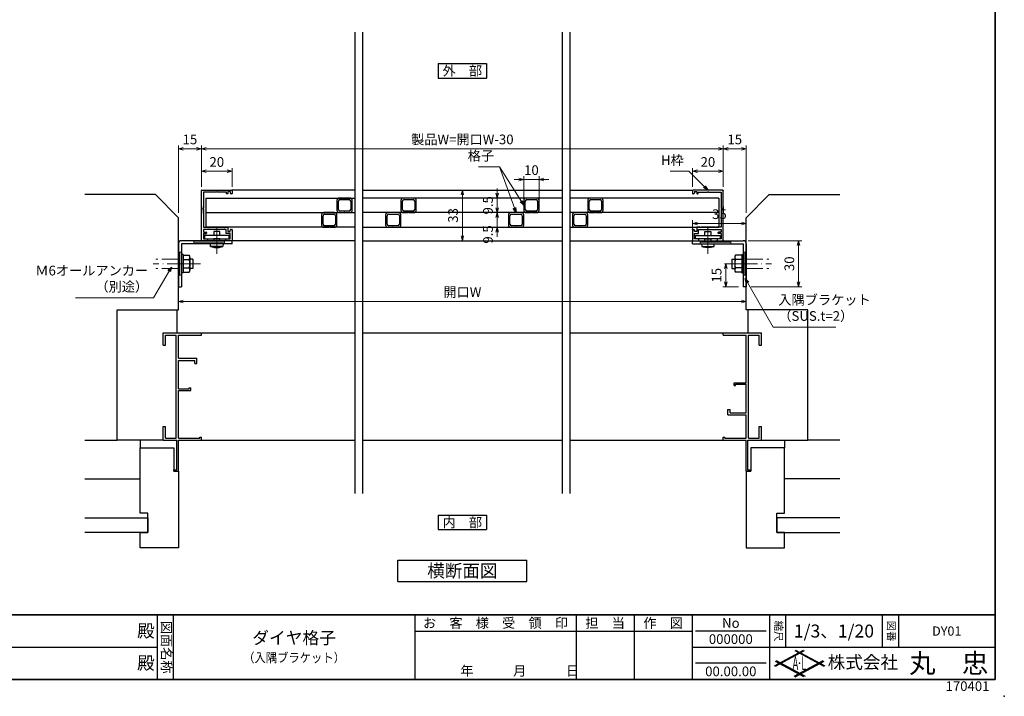
# Model space of a CAD drawing. Units: millimetres. Extents: x -19 to 1133, y 49 to 867.
# Drawn here: x 491 to 1133, y 49 to 490 of the extents above; entities that cross this region are included whole.
import ezdxf
from ezdxf.enums import TextEntityAlignment as Align

# ---------------------------------------------------------------- set-up
doc = ezdxf.new("R2010")
doc.units = ezdxf.units.MM
doc.header["$LTSCALE"] = 3
doc.linetypes.add('ACAD_ISO02W100', pattern=[15, 12, -3])
doc.linetypes.add('ACAD_ISO04W100', pattern=[30, 24, -3, 0, -3])
doc.layers.get('0').update_dxf_attribs({"lineweight": 25})
doc.layers.get('Defpoints').update_dxf_attribs({"color": 151, "lineweight": 25})
for name, color, linetype, lineweight in [('0000寸法', 255, 'Continuous', 20), ('002', 6, 'Continuous', 35), ('003', 2, 'Continuous', 25), ('006', 4, 'ACAD_ISO04W100', 20), ('007', 4, 'ACAD_ISO02W100', 20), ('010', 4, 'Continuous', 20)]:
    doc.layers.add(name, color=color, linetype=linetype, lineweight=lineweight)
for name, color, linetype in [('0000躯体', 253, 'Continuous'), ('型材', 3, 'Continuous'), ('細線', 8, 'Continuous')]:
    doc.layers.add(name, color=color, linetype=linetype)
doc.styles.add('AT_VECTOR', font='romans.shx', dxfattribs={"bigfont": 'extfont.shx'})
doc.styles.add('DIM', font='romans.shx', dxfattribs={"width": 0.75, "bigfont": 'extfont.shx'})
doc.styles.add('ｺﾞｼｯｸ（横）', font='txt')
doc.styles.add('ｺﾞｼｯｸ（縦）', font='txt')
doc.dimstyles.new('DIM', dxfattribs={"dimtxt": 3, "dimasz": 1.5, "dimexe": 1, "dimexo": 1.5, "dimgap": 1, "dimtad": 1, "dimdsep": 46, "dimtxsty": 'DIM', "dimblk": 'OPEN30', "dimcen": 0, "dimclrd": 4, "dimclre": 4, "dimclrt": 7, "dimadec": 0, "dimazin": 0, "dimtfac": 1, "dimtmove": 0, "dimatfit": 3, "dimldrblk": 'OPEN30', "dimfxl": 0, "dimlwd": 20, "dimlwe": 20, "dimarcsym": 0})

# ---------------------------------------------------------------- blocks, each defined once
blk = doc.blocks.new('_Open30')
at = {"color": 0, "linetype": 'ByBlock', "lineweight": -2}
for p, q in [((-1, 0.27), (0, 0)), ((0, 0), (-1, -0.27)), ((0, 0), (-1, 0))]:
    blk.add_line(p, q, dxfattribs=at)
blk = doc.blocks.new('*D8')
at = {"layer": '003', "color": 4, "lineweight": 20, "ltscale": 0.2}
for p, q in [((951.35, 318.89), (951.35, 327.59)), ((953.47, 330.74), (953.45, 330.74)), ((959.47, 315.74), (949.25, 315.74))]:
    blk.add_line(p, q, dxfattribs=at)
at = {"layer": 'Defpoints', "color": 0, "ltscale": 0.2}
for p in [(950.32, 330.74), (951.35, 330.74), (962.62, 315.74)]:
    blk.add_point(p, dxfattribs=at)
at = {"layer": '003', "color": 4, "lineweight": 20, "ltscale": 0.2, "xscale": 3.15, "yscale": 3.15, "zscale": 3.15}
for p, rotation in [((951.35, 330.74), 90), ((951.35, 315.74), 270)]:
    blk.add_blockref('_Open30', p, dxfattribs=dict(at, rotation=rotation))
at = {"layer": '003', "color": 7, "ltscale": 0.2, "insert": (946.1, 323.24), "char_height": 6.3, "attachment_point": 5, "rotation": 90, "style": 'DIM'}
blk.add_mtext('15', dxfattribs=at)
blk = doc.blocks.new('*D9')
at = {"layer": '003', "color": 4, "lineweight": 20, "ltscale": 0.2}
for p, q in [((965.77, 345.74), (1000.83, 345.74)), ((998.73, 342.59), (998.73, 318.89)), ((967.77, 315.74), (1000.83, 315.74))]:
    blk.add_line(p, q, dxfattribs=at)
at = {"layer": 'Defpoints', "color": 0, "ltscale": 0.2}
for p in [(962.62, 345.74), (964.62, 315.74), (998.73, 315.74)]:
    blk.add_point(p, dxfattribs=at)
at = {"layer": '003', "color": 4, "lineweight": 20, "ltscale": 0.2, "xscale": 3.15, "yscale": 3.15, "zscale": 3.15}
for p, rotation in [((998.73, 345.74), 90), ((998.73, 315.74), 270)]:
    blk.add_blockref('_Open30', p, dxfattribs=dict(at, rotation=rotation))
at = {"layer": '003', "color": 7, "ltscale": 0.2, "insert": (993.48, 330.74), "char_height": 6.3, "attachment_point": 5, "rotation": 90, "style": 'DIM'}
blk.add_mtext('30', dxfattribs=at)
blk = doc.blocks.new('*D10')
at = {"layer": '003', "color": 4, "lineweight": 20, "ltscale": 0.2}
for p, q in [((594.62, 303.89), (594.62, 308.33)), ((964.62, 303.89), (964.62, 308.33)), ((597.77, 306.23), (961.47, 306.23))]:
    blk.add_line(p, q, dxfattribs=at)
at = {"layer": 'Defpoints', "color": 0, "ltscale": 0.2}
for p in [(964.62, 306.23), (594.62, 300.74), (964.62, 300.74)]:
    blk.add_point(p, dxfattribs=at)
at = {"layer": '003', "color": 4, "lineweight": 20, "ltscale": 0.2, "xscale": 3.15, "yscale": 3.15, "zscale": 3.15, "rotation": 180}
blk.add_blockref('_Open30', (594.62, 306.23), dxfattribs=at)
at = {"layer": '003', "color": 4, "lineweight": 20, "ltscale": 0.2, "xscale": 3.15, "yscale": 3.15, "zscale": 3.15}
blk.add_blockref('_Open30', (964.62, 306.23), dxfattribs=at)
at = {"layer": '003', "color": 7, "ltscale": 0.2, "insert": (779.62, 311.48), "char_height": 6.3, "attachment_point": 5, "style": 'DIM'}
blk.add_mtext('開口W', dxfattribs=at)
blk = doc.blocks.new('*D11')
at = {"layer": '0000寸法', "color": 4, "lineweight": 20, "ltscale": 0.5}
for p, q in [((929.62, 348.89), (929.62, 359.07)), ((932.77, 356.97), (961.47, 356.97)), ((964.62, 346.89), (964.62, 359.07))]:
    blk.add_line(p, q, dxfattribs=at)
at = {"layer": 'Defpoints', "color": 0, "ltscale": 0.5}
for p in [(964.62, 356.97), (929.62, 345.74), (964.62, 343.74)]:
    blk.add_point(p, dxfattribs=at)
at = {"layer": '0000寸法', "color": 4, "lineweight": 20, "ltscale": 0.5, "xscale": 3.15, "yscale": 3.15, "zscale": 3.15, "rotation": 180}
blk.add_blockref('_Open30', (929.62, 356.97), dxfattribs=at)
at = {"layer": '0000寸法', "color": 4, "lineweight": 20, "ltscale": 0.5, "xscale": 3.15, "yscale": 3.15, "zscale": 3.15}
blk.add_blockref('_Open30', (964.62, 356.97), dxfattribs=at)
at = {"layer": '0000寸法', "color": 7, "ltscale": 0.5, "insert": (947.12, 362.22), "char_height": 6.3, "attachment_point": 5, "style": 'DIM'}
blk.add_mtext('35', dxfattribs=at)
blk = doc.blocks.new('新1型枠')
for p, q in [((0, 0.3), (0, 32.7)), ((0.3, 33), (19.7, 33)), ((17.3, 32.1), (17.3, 30.8)), ((18.8, 32.1), (17.3, 32.1)), ((18.8, 32.1), (18.8, 31.1)), ((20, 32.7), (20, 30.8)), ((1.3, 31.7), (1.3, 21.1)), ((9.7, 31.7), (1.3, 31.7)), ((10, 32), (9.7, 31.7)), ((10.3, 31.7), (10, 32)), ((16.3, 31.7), (10.3, 31.7)), ((16.3, 30.8), (16.3, 31.7)), ((17.1, 30.6), (16.5, 30.6)), ((19.8, 30.6), (19.3, 30.6)), ((0, 22.25), (0, 17.75)), ((1.3, 21.1), (1, 20.8)), ((1, 20.8), (1.3, 20.5)), ((1.3, 20.5), (1.3, 8.8)), ((1.3, 8.8), (4.7, 8.8)), ((9.7, 7.4), (1.3, 7.4)), ((1.3, 7.4), (1.3, 5.6)), ((4.7, 8.8), (5, 8.5)), ((5, 8.5), (5.3, 8.8)), ((5.3, 8.8), (14.7, 8.8)), ((10, 7.7), (9.7, 7.4)), ((10.3, 7.4), (10, 7.7)), ((16.1, 7.4), (10.3, 7.4)), ((14.7, 8.8), (15, 8.5)), ((15, 8.5), (15.3, 8.8)), ((15.3, 8.8), (17.3, 8.8)), ((16.1, 4.7), (16.1, 7.4)), ((17.3, 8.8), (17.3, 8.5)), ((17.3, 8.5), (17.3, 6.6)), ((17.3, 6.6), (17.3, 5.9)), ((18.8, 5.9), (18.8, 6.9)), ((19.3, 7.4), (19.8, 7.4)), ((20, 7.2), (20, 0.3)), ((3.7, 0), (0.3, 0)), ((1.3, 5.6), (3, 5.6)), ((1.3, 4.7), (1.3, 1.2)), ((1.3, 4.7), (3, 4.7)), ((1.3, 1.2), (4, 1.2)), ((3.3, 5.3), (3.3, 5)), ((4, 1.2), (4, 0.3)), ((16, 0.3), (16, 1.2)), ((16, 1.2), (18.7, 1.2)), ((18.7, 4.7), (16.1, 4.7)), ((19.7, 0), (16.3, 0)), ((17.3, 5.9), (18.8, 5.9)), ((18.7, 1.2), (18.7, 4.7))]:
    blk.add_line(p, q)
for centre, radius, start, end in [((0.3, 32.7), 0.3, 90, 180), ((19.7, 32.7), 0.3, 360, 90), ((16.5, 30.8), 0.2, 180, 270), ((17.1, 30.8), 0.2, 270, 0), ((19.3, 31.1), 0.5, 180, 270), ((19.8, 30.8), 0.2, 270, 0), ((19.3, 6.9), 0.5, 90, 180), ((19.8, 7.2), 0.2, 360, 90), ((0.3, 0.3), 0.3, 180, 270), ((3, 5.3), 0.3, 0, 90), ((3, 5), 0.3, 270, 0), ((3.7, 0.3), 0.3, 270, 0), ((16.3, 0.3), 0.3, 180, 270), ((19.7, 0.3), 0.3, 270, 0)]:
    blk.add_arc(centre, radius, start, end)
blk = doc.blocks.new('*D16')
at = {"layer": '0000寸法', "color": 4, "lineweight": 20, "ltscale": 0.5}
for p, q in [((609.62, 380.89), (609.62, 407.76)), ((946.47, 405.66), (612.77, 405.66)), ((949.62, 380.89), (949.62, 407.76))]:
    blk.add_line(p, q, dxfattribs=at)
at = {"layer": 'Defpoints', "color": 0, "ltscale": 0.5}
for p in [(609.62, 405.66), (609.62, 377.74), (949.62, 377.74)]:
    blk.add_point(p, dxfattribs=at)
at = {"layer": '0000寸法', "color": 4, "lineweight": 20, "ltscale": 0.5, "xscale": 3.15, "yscale": 3.15, "zscale": 3.15, "rotation": 180}
blk.add_blockref('_Open30', (609.62, 405.66), dxfattribs=at)
at = {"layer": '0000寸法', "color": 4, "lineweight": 20, "ltscale": 0.5, "xscale": 3.15, "yscale": 3.15, "zscale": 3.15}
blk.add_blockref('_Open30', (949.62, 405.66), dxfattribs=at)
at = {"layer": '0000寸法', "color": 7, "ltscale": 0.5, "insert": (779.62, 410.91), "char_height": 6.3, "attachment_point": 5, "style": 'DIM'}
blk.add_mtext('製品W=開口W-30', dxfattribs=at)
blk = doc.blocks.new('*D17')
at = {"layer": '0000寸法', "color": 4, "lineweight": 20, "ltscale": 0.5}
for p, q in [((949.62, 380.89), (949.62, 407.76)), ((961.47, 405.66), (952.77, 405.66)), ((964.62, 363.89), (964.62, 407.76))]:
    blk.add_line(p, q, dxfattribs=at)
at = {"layer": 'Defpoints', "color": 0, "ltscale": 0.5}
for p in [(949.62, 405.66), (949.62, 377.74), (964.62, 360.74)]:
    blk.add_point(p, dxfattribs=at)
at = {"layer": '0000寸法', "color": 4, "lineweight": 20, "ltscale": 0.5, "xscale": 3.15, "yscale": 3.15, "zscale": 3.15, "rotation": 180}
blk.add_blockref('_Open30', (949.62, 405.66), dxfattribs=at)
at = {"layer": '0000寸法', "color": 4, "lineweight": 20, "ltscale": 0.5, "xscale": 3.15, "yscale": 3.15, "zscale": 3.15}
blk.add_blockref('_Open30', (964.62, 405.66), dxfattribs=at)
at = {"layer": '0000寸法', "color": 7, "ltscale": 0.5, "insert": (957.12, 410.91), "char_height": 6.3, "attachment_point": 5, "style": 'DIM'}
blk.add_mtext('15', dxfattribs=at)
blk = doc.blocks.new('*D18')
at = {"layer": '0000寸法', "color": 4, "lineweight": 20, "ltscale": 0.5}
for p, q in [((594.62, 363.89), (594.62, 407.76)), ((597.77, 405.66), (606.47, 405.66)), ((609.62, 380.89), (609.62, 407.76))]:
    blk.add_line(p, q, dxfattribs=at)
at = {"layer": 'Defpoints', "color": 0, "ltscale": 0.5}
for p in [(609.62, 405.66), (609.62, 377.74), (594.62, 360.74)]:
    blk.add_point(p, dxfattribs=at)
at = {"layer": '0000寸法', "color": 4, "lineweight": 20, "ltscale": 0.5, "xscale": 3.15, "yscale": 3.15, "zscale": 3.15, "rotation": 180}
blk.add_blockref('_Open30', (594.62, 405.66), dxfattribs=at)
at = {"layer": '0000寸法', "color": 4, "lineweight": 20, "ltscale": 0.5, "xscale": 3.15, "yscale": 3.15, "zscale": 3.15}
blk.add_blockref('_Open30', (609.62, 405.66), dxfattribs=at)
at = {"layer": '0000寸法', "color": 7, "ltscale": 0.5, "insert": (602.12, 410.91), "char_height": 6.3, "attachment_point": 5, "style": 'DIM'}
blk.add_mtext('15', dxfattribs=at)
blk = doc.blocks.new('*D19')
at = {"layer": '0000寸法', "color": 4, "lineweight": 20, "ltscale": 0.5}
for p, q in [((929.62, 380.89), (929.62, 393.06)), ((949.62, 380.89), (949.62, 393.06)), ((932.77, 390.96), (946.47, 390.96))]:
    blk.add_line(p, q, dxfattribs=at)
at = {"layer": 'Defpoints', "color": 0, "ltscale": 0.5}
for p in [(949.62, 390.96), (929.62, 377.74), (949.62, 377.74)]:
    blk.add_point(p, dxfattribs=at)
at = {"layer": '0000寸法', "color": 4, "lineweight": 20, "ltscale": 0.5, "xscale": 3.15, "yscale": 3.15, "zscale": 3.15, "rotation": 180}
blk.add_blockref('_Open30', (929.62, 390.96), dxfattribs=at)
at = {"layer": '0000寸法', "color": 4, "lineweight": 20, "ltscale": 0.5, "xscale": 3.15, "yscale": 3.15, "zscale": 3.15}
blk.add_blockref('_Open30', (949.62, 390.96), dxfattribs=at)
at = {"layer": '0000寸法', "color": 7, "ltscale": 0.5, "insert": (939.62, 396.21), "char_height": 6.3, "attachment_point": 5, "style": 'DIM'}
blk.add_mtext('20', dxfattribs=at)
blk = doc.blocks.new('*D20')
at = {"layer": '0000寸法', "color": 4, "lineweight": 20, "ltscale": 0.5}
for p, q in [((609.62, 380.89), (609.62, 393.06)), ((629.62, 380.89), (629.62, 393.06)), ((626.47, 390.96), (612.77, 390.96))]:
    blk.add_line(p, q, dxfattribs=at)
at = {"layer": 'Defpoints', "color": 0, "ltscale": 0.5}
for p in [(609.62, 390.96), (609.62, 377.74), (629.62, 377.74)]:
    blk.add_point(p, dxfattribs=at)
at = {"layer": '0000寸法', "color": 4, "lineweight": 20, "ltscale": 0.5, "xscale": 3.15, "yscale": 3.15, "zscale": 3.15, "rotation": 180}
blk.add_blockref('_Open30', (609.62, 390.96), dxfattribs=at)
at = {"layer": '0000寸法', "color": 4, "lineweight": 20, "ltscale": 0.5, "xscale": 3.15, "yscale": 3.15, "zscale": 3.15}
blk.add_blockref('_Open30', (629.62, 390.96), dxfattribs=at)
at = {"layer": '0000寸法', "color": 7, "ltscale": 0.5, "insert": (619.62, 396.21), "char_height": 6.3, "attachment_point": 5, "style": 'DIM'}
blk.add_mtext('20', dxfattribs=at)
blk = doc.blocks.new('*D21')
at = {"layer": '0000寸法', "color": 4, "lineweight": 20, "ltscale": 0.5}
for p, q in [((782.77, 378.74), (781.72, 378.74)), ((779.62, 375.59), (779.62, 348.89)), ((782.77, 345.74), (781.72, 345.74))]:
    blk.add_line(p, q, dxfattribs=at)
at = {"layer": 'Defpoints', "color": 0, "ltscale": 0.5}
for p in [(779.62, 378.74), (779.62, 345.74), (779.62, 345.74)]:
    blk.add_point(p, dxfattribs=at)
at = {"layer": '0000寸法', "color": 4, "lineweight": 20, "ltscale": 0.5, "xscale": 3.15, "yscale": 3.15, "zscale": 3.15}
for p, rotation in [((779.62, 378.74), 90), ((779.62, 345.74), 270)]:
    blk.add_blockref('_Open30', p, dxfattribs=dict(at, rotation=rotation))
at = {"layer": '0000寸法', "color": 7, "ltscale": 0.5, "insert": (774.37, 362.24), "char_height": 6.3, "attachment_point": 5, "rotation": 90, "style": 'DIM'}
blk.add_mtext('33', dxfattribs=at)
blk = doc.blocks.new('10角新')
for p, q in [((-5, 8), (-5, 1.5)), ((-4, 2), (-4, 7.5)), ((3.5, 9.5), (-3.5, 9.5)), ((-3, 8.5), (3, 8.5)), ((4, 7.5), (4, 2)), ((5, 1.5), (5, 8)), ((-3.5, 0), (-0.3, 0)), ((3, 1), (-3, 1)), ((-0.3, 0), (0, 0.3)), ((0, 0.3), (0.3, 0)), ((0.3, 0), (3.5, 0))]:
    blk.add_line(p, q)
for centre, radius, start, end in [((-3.5, 8), 1.5, 90, 180), ((-3, 7.5), 1, 90, 180), ((3, 7.5), 1, 0, 90), ((3.5, 8), 1.5, 0, 90), ((-3.5, 1.5), 1.5, 180, 270), ((-3, 2), 1, 180, 270), ((3, 2), 1, 270, 0), ((3.5, 1.5), 1.5, 270, 0)]:
    blk.add_arc(centre, radius, start, end)
blk = doc.blocks.new('*D26')
at = {"color": 4, "lineweight": 20, "ltscale": 0.5}
for p, q in [((816.47, 385.66), (813.32, 385.66)), ((819.62, 371.95), (819.62, 387.76)), ((819.62, 385.66), (829.62, 385.66)), ((829.62, 371.95), (829.62, 387.76)), ((832.77, 385.66), (835.92, 385.66))]:
    blk.add_line(p, q, dxfattribs=at)
at = {"layer": 'Defpoints', "color": 0, "ltscale": 0.5}
for p in [(829.62, 385.66), (819.62, 368.8), (829.62, 368.8)]:
    blk.add_point(p, dxfattribs=at)
at = {"color": 4, "lineweight": 20, "ltscale": 0.5, "xscale": 3.15, "yscale": 3.15, "zscale": 3.15}
blk.add_blockref('_Open30', (819.62, 385.66), dxfattribs=at)
at = {"color": 4, "lineweight": 20, "ltscale": 0.5, "xscale": 3.15, "yscale": 3.15, "zscale": 3.15, "rotation": 180}
blk.add_blockref('_Open30', (829.62, 385.66), dxfattribs=at)
at = {"color": 7, "ltscale": 0.5, "insert": (824.62, 390.91), "char_height": 6.3, "attachment_point": 5, "style": 'DIM'}
blk.add_mtext('10', dxfattribs=at)
blk = doc.blocks.new('*D29')
at = {"color": 4, "lineweight": 20, "ltscale": 0.5}
for p, q in [((802.37, 376.7), (802.37, 379.85)), ((817.97, 373.55), (800.27, 373.55)), ((802.37, 373.55), (802.37, 364.05)), ((817.97, 364.05), (800.27, 364.05)), ((802.37, 360.9), (802.37, 357.75))]:
    blk.add_line(p, q, dxfattribs=at)
at = {"layer": 'Defpoints', "color": 0, "ltscale": 0.5}
for p in [(821.12, 373.55), (802.37, 364.05), (821.12, 364.05)]:
    blk.add_point(p, dxfattribs=at)
at = {"color": 4, "lineweight": 20, "ltscale": 0.5, "xscale": 3.15, "yscale": 3.15, "zscale": 3.15}
for p, rotation in [((802.37, 373.55), 270), ((802.37, 364.05), 90)]:
    blk.add_blockref('_Open30', p, dxfattribs=dict(at, rotation=rotation))
at = {"color": 7, "ltscale": 0.5, "insert": (797.12, 368.8), "char_height": 6.3, "attachment_point": 5, "rotation": 90, "style": 'DIM'}
blk.add_mtext('9.5', dxfattribs=at)
blk = doc.blocks.new('*D30')
at = {"color": 4, "lineweight": 20, "ltscale": 0.5}
for p, q in [((802.37, 367.2), (802.37, 370.35)), ((817.97, 364.05), (800.27, 364.05)), ((802.37, 364.05), (802.37, 354.55)), ((807.97, 354.55), (800.27, 354.55)), ((802.37, 351.4), (802.37, 348.25))]:
    blk.add_line(p, q, dxfattribs=at)
at = {"layer": 'Defpoints', "color": 0, "ltscale": 0.5}
for p in [(821.12, 364.05), (802.37, 354.55), (811.12, 354.55)]:
    blk.add_point(p, dxfattribs=at)
at = {"color": 4, "lineweight": 20, "ltscale": 0.5, "xscale": 3.15, "yscale": 3.15, "zscale": 3.15}
for p, rotation in [((802.37, 364.05), 270), ((802.37, 354.55), 90)]:
    blk.add_blockref('_Open30', p, dxfattribs=dict(at, rotation=rotation))
at = {"color": 7, "ltscale": 0.5, "insert": (797.12, 349.82), "char_height": 6.3, "attachment_point": 5, "rotation": 90, "style": 'DIM'}
blk.add_mtext('9.5', dxfattribs=at)

msp = doc.modelspace()

# ---------------------------------------------------------------- linework, layer by layer
for p, q in [((709.616, 378.743), (629.316, 378.743)), ((714.616, 378.743), (844.616, 378.743)), ((849.616, 378.743), (929.916, 378.743)), ((709.616, 345.743), (629.316, 345.743)), ((714.616, 345.743), (844.616, 345.743)), ((849.616, 345.743), (929.916, 345.743)), ((584.616, 285.743), (609.616, 285.743)), ((584.616, 277.743), (584.616, 285.743)), ((586.116, 284.243), (586.616, 284.243)), ((586.116, 277.743), (586.116, 284.243)), ((586.616, 284.243), (593.116, 284.243)), ((593.116, 217.243), (593.116, 284.243)), ((594.616, 269.243), (594.616, 284.243)), ((594.616, 284.243), (609.616, 284.243)), ((609.616, 284.243), (609.616, 285.743)), ((949.616, 285.743), (974.616, 285.743)), ((949.616, 284.243), (949.616, 285.743)), ((949.616, 284.243), (964.616, 284.243)), ((964.616, 253.243), (964.616, 284.243)), ((966.116, 217.243), (966.116, 284.243)), ((966.116, 284.243), (972.616, 284.243)), ((972.616, 284.243), (973.116, 284.243)), ((973.116, 277.743), (973.116, 284.243)), ((974.616, 277.743), (974.616, 285.743)), ((584.616, 277.743), (586.116, 277.743)), ((973.116, 277.743), (974.616, 277.743)), ((594.616, 269.243), (606.616, 269.243)), ((594.616, 249.243), (594.616, 267.743)), ((594.616, 267.743), (605.206, 267.743)), ((605.206, 265.743), (605.206, 267.743)), ((605.206, 265.743), (606.616, 265.743)), ((606.616, 265.743), (606.616, 269.243)), ((956.616, 253.243), (964.616, 253.243)), ((956.616, 251.533), (956.616, 253.243)), ((956.616, 251.533), (957.636, 251.533)), ((957.636, 252.243), (964.616, 252.243)), ((957.636, 251.533), (957.636, 252.243)), ((964.616, 249.243), (964.616, 252.243)), ((594.616, 249.243), (601.596, 249.243)), ((594.616, 217.243), (594.616, 248.243)), ((594.616, 248.243), (602.616, 248.243)), ((601.596, 249.243), (601.596, 249.953)), ((601.596, 249.953), (602.616, 249.953)), ((602.616, 248.243), (602.616, 249.953)), ((964.616, 248.243), (964.616, 249.243)), ((964.616, 233.743), (964.616, 248.243)), ((952.616, 235.743), (954.026, 235.743)), ((952.616, 232.243), (952.616, 235.743)), ((952.616, 232.243), (964.616, 232.243)), ((954.026, 233.743), (954.026, 235.743)), ((954.026, 233.743), (964.616, 233.743)), ((964.616, 217.243), (964.616, 232.243)), ((584.616, 215.743), (584.616, 224.743)), ((584.616, 224.743), (586.116, 224.743)), ((586.116, 217.243), (586.116, 224.743)), ((973.116, 224.743), (974.616, 224.743)), ((973.116, 217.243), (973.116, 224.743)), ((974.616, 215.743), (974.616, 224.743)), ((584.616, 215.743), (593.616, 215.743)), ((586.116, 217.243), (586.616, 217.243)), ((586.616, 217.243), (593.116, 217.243)), ((593.616, 196.553), (593.616, 215.743)), ((594.616, 217.243), (608.496, 217.243)), ((594.616, 195.743), (594.616, 215.743)), ((594.616, 215.743), (609.616, 215.743)), ((608.496, 217.243), (608.496, 217.863)), ((608.496, 217.863), (609.616, 217.863)), ((609.616, 215.743), (609.616, 217.863)), ((949.616, 215.743), (949.616, 217.863)), ((949.616, 217.863), (950.736, 217.863)), ((949.616, 215.743), (964.616, 215.743)), ((950.736, 217.243), (950.736, 217.863)), ((950.736, 217.243), (964.616, 217.243)), ((964.616, 195.743), (964.616, 215.743)), ((965.616, 215.743), (974.616, 215.743)), ((965.616, 196.553), (965.616, 215.743)), ((966.116, 217.243), (972.616, 217.243)), ((972.616, 217.243), (973.116, 217.243)), ((591.616, 196.553), (593.616, 196.553)), ((591.616, 195.743), (591.616, 196.553)), ((591.616, 195.743), (594.616, 195.743)), ((964.616, 195.743), (967.616, 195.743)), ((965.616, 196.553), (967.616, 196.553)), ((967.616, 195.743), (967.616, 196.553)), ((580.737, 102), (580.737, 60)), ((591.237, 102), (591.237, 60)), ((748.737, 102), (748.737, 60)), ((853.737, 102), (853.737, 60)), ((891.537, 102), (891.537, 60)), ((929.337, 102), (929.337, 60)), ((979.737, 102), (979.737, 60)), ((990.237, 102), (990.237, 81)), ((1053.237, 102), (1053.237, 81)), ((1063.737, 102), (1063.737, 81)), ((748.737, 91.5), (929.337, 91.5)), ((977.637, 91.5), (931.437, 91.5)), ((381.237, 81), (580.737, 81)), ((929.337, 81), (1126.737, 81)), ((983.068, 68.917), (1001.993, 79.102)), ((983.688, 68.583), (1002.613, 78.769)), ((996.166, 78.769), (1015.091, 68.583)), ((996.786, 79.102), (1015.712, 68.917)), ((983.406, 71.901), (1001.993, 61.898)), ((984.026, 72.235), (1002.952, 62.049)), ((995.827, 62.049), (1014.753, 72.235)), ((996.448, 61.715), (1015.373, 71.901)), ((977.637, 70.5), (931.437, 70.5))]:
    msp.add_line(p, q)
at = {"color": 2, "linetype": 'Continuous'}
for p, q in [((597.616, 336.735), (597.616, 324.735)), ((597.616, 336.235), (601.616, 336.235)), ((961.616, 336.235), (957.616, 336.235)), ((961.616, 336.735), (961.616, 324.735)), ((597.616, 333.485), (601.616, 333.485)), ((597.616, 327.985), (601.616, 327.985)), ((961.616, 333.485), (957.616, 333.485)), ((961.616, 327.985), (957.616, 327.985)), ((597.616, 325.235), (601.616, 325.235)), ((961.616, 325.235), (957.616, 325.235))]:
    msp.add_line(p, q, dxfattribs=at)
at = {"ltscale": 0.5}
for p, q in [((609.616, 285.743), (709.616, 285.743)), ((714.616, 285.743), (844.616, 285.743)), ((849.616, 285.743), (949.616, 285.743)), ((609.616, 215.743), (709.616, 215.743)), ((714.616, 215.743), (844.616, 215.743)), ((849.616, 215.743), (949.616, 215.743))]:
    msp.add_line(p, q, dxfattribs=at)
at = {"color": 2, "linetype": 'Continuous'}
for centre, radius, start, end in [((599.976, 334.855), 2.14, 320.12577, 40.07938), ((959.256, 334.855), 2.14, 139.92062, 219.87423), ((599.976, 326.605), 2.14, 320.12577, 40.07938), ((594.306, 330.735), 7.81, 339.383851, 20.61614), ((964.926, 330.735), 7.81, 159.38386, 200.616149), ((959.256, 326.605), 2.14, 139.92062, 219.87423)]:
    msp.add_arc(centre, radius, start, end, dxfattribs=at)
msp.add_point((999.39, 70.5))
at = {"ltscale": 0.5}
msp.add_point((1132.737, 49), dxfattribs=at)
at = {"layer": '0000躯体', "linetype": 'Continuous'}
for p, q in [((579.616, 375.743), (533.615, 375.743)), ((594.616, 360.743), (579.616, 375.743)), ((964.616, 360.743), (979.616, 375.743)), ((979.616, 375.743), (1025.618, 375.743)), ((594.616, 300.743), (594.616, 360.743)), ((964.616, 300.743), (964.616, 360.743)), ((554.616, 215.743), (554.616, 300.743)), ((554.616, 300.743), (594.616, 300.743)), ((1004.616, 300.743), (964.616, 300.743)), ((1004.616, 215.743), (1004.616, 300.743)), ((533.615, 215.743), (554.616, 215.743)), ((584.616, 215.743), (554.616, 215.743)), ((569.616, 215.743), (569.616, 210.743)), ((974.616, 215.743), (1004.616, 215.743)), ((989.616, 215.743), (989.616, 210.743)), ((1025.618, 215.743), (1004.616, 215.743)), ((569.616, 168.243), (569.616, 210.743)), ((569.616, 210.743), (591.616, 210.743)), ((591.616, 210.743), (591.616, 195.743)), ((989.616, 210.743), (967.616, 210.743)), ((967.616, 210.743), (967.616, 195.743)), ((989.616, 168.243), (989.616, 210.743)), ((591.616, 195.743), (594.616, 195.743)), ((594.616, 195.743), (594.616, 145.743)), ((964.616, 195.743), (964.616, 145.743)), ((967.616, 195.743), (964.616, 195.743)), ((533.615, 190.743), (569.616, 190.743)), ((1025.618, 190.743), (989.616, 190.743)), ((574.616, 168.243), (569.616, 168.243)), ((574.616, 155.743), (574.616, 168.243)), ((984.616, 155.743), (984.616, 168.243)), ((984.616, 168.243), (989.616, 168.243)), ((533.615, 165.243), (574.616, 165.243)), ((574.616, 165.243), (574.616, 155.743)), ((1025.618, 165.243), (984.616, 165.243)), ((984.616, 165.243), (984.616, 155.743)), ((574.616, 155.743), (533.615, 155.743)), ((569.616, 155.743), (574.616, 155.743)), ((569.616, 145.743), (569.616, 155.743)), ((984.616, 155.743), (1025.618, 155.743)), ((989.616, 155.743), (984.616, 155.743)), ((989.616, 145.743), (989.616, 155.743)), ((594.616, 145.743), (569.616, 145.743)), ((964.616, 145.743), (989.616, 145.743))]:
    msp.add_line(p, q, dxfattribs=at)
at = {"layer": '0000躯体', "ltscale": 0.5}
for p, q in [((593.616, 300.743), (593.616, 285.743)), ((965.616, 300.743), (965.616, 285.743))]:
    msp.add_line(p, q, dxfattribs=at)
at = {"layer": '002'}
for p, q in [((1126.737, 861), (1126.737, 60)), ((-13.263, 102), (1126.737, 102)), ((-13.263, 60), (1126.737, 60))]:
    msp.add_line(p, q, dxfattribs=at)
at = {"layer": '003'}
for p, q in [((763.866, 461.138), (795.366, 461.138)), ((763.866, 461.138), (763.866, 451.688)), ((795.366, 461.138), (795.366, 451.688)), ((763.866, 451.688), (795.366, 451.688)), ((594.616, 343.743), (594.616, 315.743)), ((629.616, 345.743), (596.616, 345.743)), ((629.616, 343.743), (596.616, 343.743)), ((596.616, 343.743), (596.616, 315.743)), ((615.615, 342.043), (615.466, 343.743)), ((623.766, 343.743), (615.466, 343.743)), ((623.618, 342.043), (615.615, 342.043)), ((617.481, 341.541), (617.479, 341.537)), ((619.326, 341.541), (619.326, 341.277)), ((619.907, 341.541), (619.907, 341.277)), ((621.754, 341.537), (621.752, 341.541)), ((623.766, 343.743), (623.618, 342.043)), ((629.616, 343.743), (629.616, 345.743)), ((929.616, 345.743), (962.616, 345.743)), ((929.616, 343.743), (929.616, 345.743)), ((929.616, 343.743), (962.616, 343.743)), ((935.466, 343.743), (935.615, 342.043)), ((935.466, 343.743), (943.766, 343.743)), ((935.615, 342.043), (943.618, 342.043)), ((937.479, 341.537), (937.481, 341.541)), ((939.326, 341.541), (939.326, 341.277)), ((939.907, 341.541), (939.907, 341.277)), ((941.752, 341.541), (941.754, 341.537)), ((943.618, 342.043), (943.766, 343.743)), ((962.616, 343.743), (962.616, 315.743)), ((964.616, 343.743), (964.616, 315.743)), ((597.616, 336.735), (596.616, 336.735)), ((602.116, 334.859), (602.116, 326.609)), ((604.116, 333.743), (602.116, 333.743)), ((604.116, 333.743), (604.116, 327.743)), ((955.116, 333.743), (955.116, 327.743)), ((955.116, 333.743), (957.116, 333.743)), ((957.116, 334.859), (957.116, 326.609)), ((961.616, 336.735), (962.616, 336.735)), ((604.116, 327.743), (602.116, 327.743)), ((955.116, 327.743), (957.116, 327.743)), ((597.616, 324.735), (596.616, 324.735)), ((961.616, 324.735), (962.616, 324.735)), ((594.616, 315.743), (596.616, 315.743)), ((964.616, 315.743), (962.616, 315.743)), ((763.866, 166.995), (763.866, 157.545)), ((763.866, 166.995), (795.366, 166.995)), ((795.366, 166.995), (795.366, 157.545)), ((763.866, 157.545), (795.366, 157.545)), ((737.616, 137.742), (821.616, 137.742)), ((737.616, 123.742), (737.616, 137.742)), ((821.616, 123.742), (821.616, 137.742)), ((737.616, 123.742), (821.616, 123.742))]:
    msp.add_line(p, q, dxfattribs=at)
for points in [[(627.616, 349.043), (611.616, 349.043), (611.616, 347.043), (627.616, 347.043)], [(931.616, 349.043), (947.616, 349.043), (947.616, 347.043), (931.616, 347.043)]]:
    msp.add_lwpolyline(points, close=True, dxfattribs=at)
at = {"layer": '003', "ltscale": 2}
for points in [[(621.616, 349.043), (621.616, 351.743), (617.616, 351.743), (617.616, 349.043)], [(621.616, 345.743), (621.616, 347.043), (617.616, 347.043), (617.616, 345.743)], [(937.616, 349.043), (937.616, 351.743), (941.616, 351.743), (941.616, 349.043)], [(937.616, 345.743), (937.616, 347.043), (941.616, 347.043), (941.616, 345.743)]]:
    msp.add_lwpolyline(points, dxfattribs=at)
at = {"layer": '003'}
for points in [[(617.481, 341.541), (618.071, 341.431), (618.667, 341.343), (618.996, 341.305), (619.326, 341.277)], [(619.907, 341.541), (619.617, 341.537), (619.326, 341.541)], [(619.907, 341.277), (619.908, 341.277), (620.198, 341.301), (620.487, 341.333), (621.065, 341.415), (621.409, 341.474), (621.752, 341.541)], [(939.326, 341.277), (939.325, 341.277), (939.035, 341.301), (938.746, 341.333), (938.168, 341.415), (937.824, 341.474), (937.481, 341.541)], [(939.326, 341.541), (939.616, 341.537), (939.907, 341.541)], [(941.752, 341.541), (941.161, 341.431), (940.566, 341.343), (940.237, 341.305), (939.907, 341.277)]]:
    msp.add_lwpolyline(points, dxfattribs=at)
for centre, radius, start, end in [((596.616, 343.743), 2, 90, 180), ((620.727, 357.204), 16, 251.367581, 258.285948), ((618.506, 357.204), 16, 281.714096, 288.632419), ((940.727, 357.204), 16, 251.367581, 258.285904), ((938.506, 357.204), 16, 281.714052, 288.632419), ((962.616, 343.743), 2, 0, 90)]:
    msp.add_arc(centre, radius, start, end, dxfattribs=at)
at = {"layer": '006'}
for p, q in [((619.616, 354.133), (619.616, 337.256)), ((939.616, 354.133), (939.616, 337.256))]:
    msp.add_line(p, q, dxfattribs=at)
at = {"layer": '006', "ltscale": 0.3}
for p, q in [((608.915, 330.743), (578.253, 330.743)), ((950.318, 330.743), (980.98, 330.743))]:
    msp.add_line(p, q, dxfattribs=at)
at = {"layer": '007', "ltscale": 0.3}
for p, q in [((594.616, 333.743), (579.889, 333.743)), ((964.616, 333.743), (979.344, 333.743)), ((594.616, 327.743), (579.889, 327.743)), ((964.616, 327.743), (979.344, 327.743))]:
    msp.add_line(p, q, dxfattribs=at)
at = {"layer": '010'}
for p, q in [((604.616, 343.743), (604.616, 345.743)), ((624.616, 344.743), (604.616, 344.743)), ((624.616, 343.743), (624.616, 345.743)), ((934.616, 343.743), (934.616, 345.743)), ((934.616, 344.743), (954.616, 344.743)), ((954.616, 343.743), (954.616, 345.743)), ((596.616, 338.243), (594.616, 338.243)), ((595.616, 338.243), (595.616, 323.243)), ((962.616, 338.243), (964.616, 338.243)), ((963.616, 338.243), (963.616, 323.243)), ((596.616, 323.243), (594.616, 323.243)), ((962.616, 323.243), (964.616, 323.243))]:
    msp.add_line(p, q, dxfattribs=at)
at = {"layer": 'Defpoints', "ltscale": 0.5}
for p, q in [((709.616, 481.586), (709.616, 181.175)), ((714.616, 481.586), (714.616, 181.175)), ((844.616, 481.586), (844.616, 181.175)), ((849.616, 481.586), (849.616, 181.175))]:
    msp.add_line(p, q, dxfattribs=at)
at = {"layer": '細線'}
for p, q in [((612.416, 373.546), (709.616, 373.546)), ((612.416, 373.546), (612.416, 354.543)), ((844.616, 373.546), (714.616, 373.546)), ((946.816, 373.546), (849.616, 373.546)), ((946.816, 373.546), (946.816, 354.543)), ((612.416, 364.046), (709.616, 364.046)), ((844.616, 364.046), (714.616, 364.046)), ((946.816, 364.046), (849.616, 364.046)), ((709.616, 354.543), (612.416, 354.543)), ((714.616, 354.543), (844.616, 354.543)), ((849.616, 354.543), (946.816, 354.543))]:
    msp.add_line(p, q, dxfattribs=at)

# ---------------------------------------------------------------- block references
at = {"layer": '型材'}
for name, p in [('新1型枠', (609.616, 345.743)), ('10角新', (702.894, 364.043)), ('10角新', (744.616, 364.046)), ('10角新', (824.616, 364.046)), ('10角新', (866.339, 364.043)), ('10角新', (692.894, 354.543)), ('10角新', (734.616, 354.546)), ('10角新', (814.616, 354.546)), ('10角新', (856.339, 354.543))]:
    msp.add_blockref(name, p, dxfattribs=at)
at = {"layer": '型材', "xscale": -1}
msp.add_blockref('新1型枠', (949.616, 345.743), dxfattribs=at)

# ---------------------------------------------------------------- texts
for s, height, style, p in [('外\u3000部', 6.3, 'AT_VECTOR', (779.616, 456.413)), ('内\u3000部', 6.3, 'AT_VECTOR', (779.616, 162.27)), ('横断面図', 8.4, 'AT_VECTOR', (779.616, 130.742)), ('殿', 8.4, 'ｺﾞｼｯｸ（横）', (573.417, 91.679)), ('お\u3000客\u3000様\u3000受\u3000領\u3000印', 6.3, 'ｺﾞｼｯｸ（横）', (801.237, 96.75)), ('担\u3000当', 6.3, 'ｺﾞｼｯｸ（横）', (872.637, 96.75)), ('作\u3000図', 6.3, 'ｺﾞｼｯｸ（横）', (910.437, 96.75)), ('No', 6.3, 'ｺﾞｼｯｸ（横）', (954.537, 96.75)), ('1/3、1/20', 8.4, 'ｺﾞｼｯｸ（横）', (1021.737, 91.5)), ('ダイヤ格子', 8, 'ｺﾞｼｯｸ（横）', (669.987, 87.077)), ('DY01', 6, 'ｺﾞｼｯｸ（横）', (1095.237, 91.5)), ('丸\u3000忠', 12.6, 'ｺﾞｼｯｸ（横）', (1096.514, 70.5)), ('殿', 8.4, 'ｺﾞｼｯｸ（横）', (573.417, 70.679)), ('株式会社', 8.4, 'ｺﾞｼｯｸ（横）', (1040.568, 71.163)), ('年\u3000\u3000\u3000月\u3000\u3000\u3000日', 6.3, 'ｺﾞｼｯｸ（横）', (816.98, 65.604)), ('170401', 6.3, 'ｺﾞｼｯｸ（横）', (1108.773, 55.608))]:
    msp.add_text(s, height=height, dxfattribs=dict(style=style)).set_placement(p, align=Align.MIDDLE_CENTER)
at = {"style": 'ｺﾞｼｯｸ（縦）'}
for s, height, p in [('図面名称', 6.3, (585.987, 81)), ('縮尺', 5, (984.987, 91.5)), ('図番', 5, (1058.487, 91.5))]:
    msp.add_text(s, height=height, rotation=270, dxfattribs=at).set_placement(p, align=Align.MIDDLE)
at = {"style": 'ｺﾞｼｯｸ（横）', "width": 0.9}
msp.add_text('（入隅ブラケット）', height=6, dxfattribs=at).set_placement((669.987, 74.158), align=Align.MIDDLE_CENTER)
at = {"style": 'ｺﾞｼｯｸ（横）', "width": 0.636078}
msp.add_text('ＡＬ', height=8.82, dxfattribs=at).set_placement((993.907, 66.09), (1004.872, 66.09), align=Align.FIT)
at = {"layer": '0000寸法', "color": 7, "ltscale": 0.5, "char_height": 6.3, "attachment_point": 9, "style": 'DIM'}
for s, insert in [('格子', (800.304, 395.97)), ('H枠', (923.899, 393.039))]:
    msp.add_mtext(s, dxfattribs=dict(at, insert=insert))
at = {"layer": '003', "color": 7, "ltscale": 0.2, "char_height": 6.3, "style": 'DIM'}
for s, insert, attachment_point in [('Ｍ6オールアンカー\\P（別途）', (574.923, 310.682), 9), ('入隅ブラケット\\P（SUS.t=2）', (985.504, 291.603), 7)]:
    msp.add_mtext(s, dxfattribs=dict(at, insert=insert, attachment_point=attachment_point))
at = {"layer": 'Defpoints', "style": 'ｺﾞｼｯｸ（横）'}
for s, p in [('000000', (954.537, 86.25)), ('00.00.00', (954.537, 65.25))]:
    msp.add_text(s, height=6.3, dxfattribs=at).set_placement(p, align=Align.MIDDLE_CENTER)

# ---------------------------------------------------------------- dimensions: what is measured, and where the dimension line sits
at = {"ltscale": 0.5}
dim = msp.add_linear_dim(base=(829.616, 385.658), p1=(819.616, 368.796), p2=(829.616, 368.796), dimstyle='DIM', override={"dimscale": 2.1, "dimadec": 2, "dimazin": 2}, dxfattribs=at)
dim.commit()
dim.dimension.update_dxf_attribs({"geometry": '*D26', "text_midpoint": (824.616, 385.658), "dimtype": 160})
for base, p1, p2, override, picture, middle in [((802.372, 364.046), (821.116, 373.546), (821.116, 364.046), {"dimscale": 2.1, "dimadec": 2, "dimazin": 2, "dimtfill": 1}, '*D29', (802.372, 368.796)), ((802.372, 354.546), (821.116, 364.046), (811.116, 354.546), {"dimscale": 2.1, "dimadec": 2, "dimazin": 2, "dimtmove": 1, "dimtfill": 1}, '*D30', (802.372, 349.821))]:
    dim = msp.add_linear_dim(base=base, p1=p1, p2=p2, angle=90, dimstyle='DIM', override=override, dxfattribs=at)
    dim.commit()
    dim.dimension.update_dxf_attribs({"geometry": picture, "text_midpoint": middle, "dimtype": 160})
at = {"layer": '0000寸法', "ltscale": 0.5}
for base, p1, p2, angle, override, picture, middle in [((609.616, 405.662), (594.616, 360.743), (609.616, 377.743), 180, {"dimscale": 2.1, "dimadec": 2, "dimazin": 2, "dimtfill": 1}, '*D18', (602.116, 410.912)), ((609.616, 390.962), (629.616, 377.743), (609.616, 377.743), 180, {"dimscale": 2.1, "dimadec": 2, "dimazin": 2, "dimtfill": 1}, '*D20', (619.616, 396.212)), ((779.616, 345.743), (779.616, 378.743), (779.616, 345.743), 90, {"dimscale": 2.1, "dimadec": 2, "dimazin": 2}, '*D21', (774.366, 362.243))]:
    dim = msp.add_linear_dim(base=base, p1=p1, p2=p2, angle=angle, dimstyle='DIM', override=override, dxfattribs=at)
    dim.commit()
    dim.dimension.update_dxf_attribs({"geometry": picture, "text_midpoint": middle})
dim = msp.add_linear_dim(base=(609.616, 405.662), p1=(949.616, 377.743), p2=(609.616, 377.743), angle=180, text='製品W=開口W-30', dimstyle='DIM', override={"dimscale": 2.1, "dimadec": 2, "dimazin": 2, "dimtfill": 1}, dxfattribs=at)
dim.commit()
dim.dimension.update_dxf_attribs({"geometry": '*D16', "text_midpoint": (779.616, 410.912)})
for base, p1, p2, picture, middle in [((949.616, 405.662), (964.616, 360.743), (949.616, 377.743), '*D17', (957.116, 410.912)), ((949.616, 390.962), (929.616, 377.743), (949.616, 377.743), '*D19', (939.616, 396.212)), ((964.616, 356.967), (929.616, 345.743), (964.616, 343.743), '*D11', (947.116, 362.217))]:
    dim = msp.add_linear_dim(base=base, p1=p1, p2=p2, dimstyle='DIM', override={"dimscale": 2.1, "dimadec": 2, "dimazin": 2, "dimtfill": 1}, dxfattribs=at)
    dim.commit()
    dim.dimension.update_dxf_attribs({"geometry": picture, "text_midpoint": middle})
at = {"layer": '003', "ltscale": 0.2}
for base, p1, p2, picture, middle in [((998.735, 315.743), (962.616, 345.743), (964.616, 315.743), '*D9', (993.485, 330.743)), ((951.346, 330.743), (962.616, 315.743), (950.318, 330.743), '*D8', (946.096, 323.243))]:
    dim = msp.add_linear_dim(base=base, p1=p1, p2=p2, angle=90, dimstyle='DIM', override={"dimscale": 2.1, "dimadec": 2, "dimazin": 2, "dimtfill": 1}, dxfattribs=at)
    dim.commit()
    dim.dimension.update_dxf_attribs({"geometry": picture, "text_midpoint": middle})
dim = msp.add_linear_dim(base=(964.616, 306.234), p1=(594.616, 300.743), p2=(964.616, 300.743), text='開口W', dimstyle='DIM', override={"dimscale": 2.1, "dimadec": 2, "dimazin": 2, "dimtfill": 1}, dxfattribs=at)
dim.commit()
dim.dimension.update_dxf_attribs({"geometry": '*D10', "text_midpoint": (779.616, 311.484)})

# ---------------------------------------------------------------- leaders
at = {"layer": '0000寸法', "ltscale": 0.5, "annotation_type": 0, "has_hookline": 1, "hookline_direction": 1}
for points, text_width in [([(819.616, 368.796), (803.785, 393.87), (802.404, 393.87)], 10.08), ([(939.53, 378.711), (927.263, 390.939), (925.999, 390.939)], 8.82)]:
    msp.add_leader(points, dimstyle='DIM', override={"dimscale": 2.1, "dimgap": 1, "dimtad": 1, "dimadec": 2, "dimazin": 2, "dimtfill": 1}, dxfattribs=dict(at, text_width=text_width))
at = {"layer": '0000寸法', "ltscale": 0.5}
msp.add_leader([(814.616, 364.046), (803.785, 393.87), (802.404, 393.87)], dimstyle='DIM', override={"dimscale": 2.1, "dimgap": 1, "dimtad": 1, "dimadec": 2, "dimazin": 2, "dimtfill": 1}, dxfattribs=at)
at = {"layer": '003', "ltscale": 0.2, "annotation_type": 0, "has_hookline": 1}
for points, hookline_direction, text_width in [([(590.038, 328.603), (578.479, 308.582), (577.023, 308.582)], 1, 47.34), ([(963.994, 321.082), (982.226, 289.503), (983.404, 289.503)], 0, 37.485)]:
    msp.add_leader(points, dimstyle='DIM', override={"dimscale": 2.1, "dimgap": 1, "dimtad": 1, "dimadec": 2, "dimazin": 2, "dimtfill": 1}, dxfattribs=dict(at, hookline_direction=hookline_direction, text_width=text_width))

doc.saveas('drawing.dxf')
